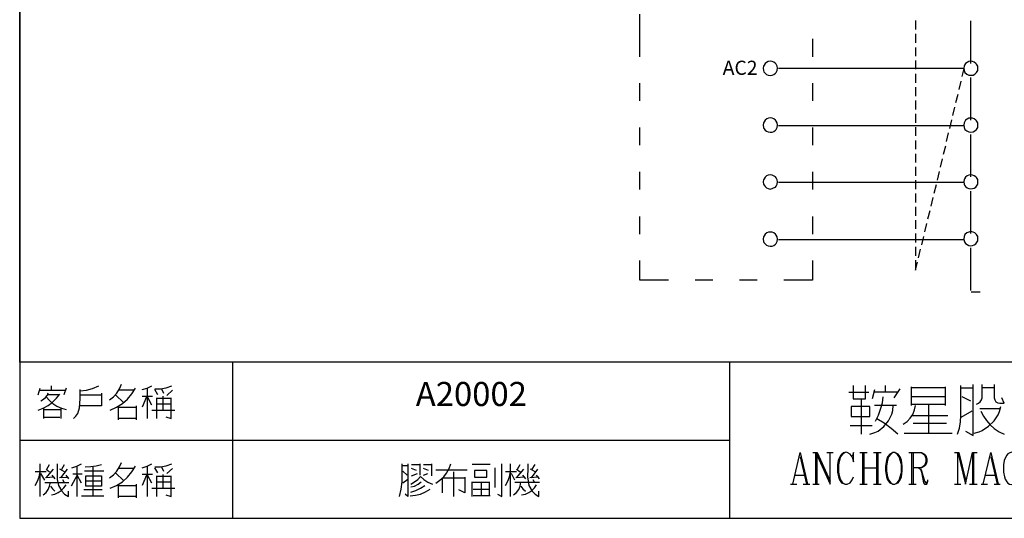
# Model space of a CAD drawing. Units: millimetres. Extents: x -1320 to 1695, y -2524 to 219.
# Drawn here: x 1053 to 1156, y -1783 to -1731 of the extents above; entities that cross this region are included whole.
import ezdxf
from ezdxf.enums import TextEntityAlignment as Align

# ---------------------------------------------------------------- set-up
doc = ezdxf.new("R2010")
doc.units = ezdxf.units.MM
doc.layers.add('P', color=7, linetype='Continuous')
doc.layers.add('字型', color=3, linetype='Continuous')
doc.styles.add('CHINA', font='romans.shx', dxfattribs={"bigfont": 'chineset.shx'})

msp = doc.modelspace()

# ---------------------------------------------------------------- linework, layer by layer
at = {"layer": 'P'}
for points in [[(1276.18, -1782.74), (1198.16, -1782.74), (1198.16, -1766.39), (1276.18, -1766.39), (1276.18, -1782.74), (1335.62, -1782.74), (1335.62, -1758.95), (1335.62, -1580.62), (1053.26, -1580.62), (1053.26, -1758.95), (1053.26, -1766.39), (1053.26, -1782.74), (1127.55, -1782.74), (1127.55, -1766.39), (1053.26, -1766.39), (1053.26, -1758.95), (1053.26, -1580.62), (1335.62, -1580.62), (1335.62, -1758.95), (1335.62, -1766.39), (1276.18, -1766.39)], [(1118.15, -1734.4), (1118.15, -1729.95)], [(1146.99, -1730.62), (1146.99, -1731.56)], [(1152.79, -1735.1), (1152.79, -1730.64)], [(1136.23, -1732.53), (1136.23, -1734.4)], [(1146.99, -1732.01), (1146.99, -1732.95)], [(1146.99, -1733.43), (1146.99, -1734.33)], [(1132.54, -1735.61), (1132.52, -1735.4), (1132.4, -1735.19), (1132.33, -1735.1), (1132.17, -1734.98), (1131.98, -1734.91), (1131.78, -1734.87), (1131.59, -1734.91), (1131.41, -1735), (1131.25, -1735.12), (1131.15, -1735.3), (1131.1, -1735.4), (1131.06, -1735.61), (1131.1, -1735.86), (1131.13, -1735.97), (1131.25, -1736.12), (1131.41, -1736.27), (1131.59, -1736.34), (1131.78, -1736.37), (1131.98, -1736.35), (1132.17, -1736.28), (1132.35, -1736.14), (1132.4, -1736.05), (1132.52, -1735.86), (1132.54, -1735.61), (1132.54, -1735.61)], [(1146.99, -1734.8), (1146.99, -1735.72)], [(1153.53, -1735.61), (1153.5, -1735.4), (1153.39, -1735.19), (1153.32, -1735.1), (1153.14, -1734.98), (1152.95, -1734.89), (1152.76, -1734.87), (1152.56, -1734.91), (1152.39, -1735), (1152.23, -1735.12), (1152.12, -1735.3), (1152.07, -1735.4), (1152.05, -1735.61), (1152.07, -1735.84), (1152.17, -1736.05), (1152.35, -1736.23), (1152.56, -1736.34), (1152.79, -1736.35), (1153.02, -1736.34), (1153.21, -1736.23), (1153.39, -1736.05), (1153.5, -1735.84), (1153.53, -1735.61), (1153.53, -1735.61)], [(1132.65, -1735.61), (1152.03, -1735.61)], [(1151.87, -1736.49), (1152.09, -1735.65)], [(1146.99, -1736.19), (1146.99, -1737.13)], [(1151.56, -1737.84), (1151.77, -1736.95)], [(1152.79, -1741.06), (1152.79, -1736.58)], [(1118.15, -1739.02), (1118.15, -1737.18)], [(1136.23, -1737.18), (1136.23, -1739.02)], [(1146.99, -1737.59), (1146.99, -1738.52)], [(1146.99, -1738.98), (1146.99, -1739.92)], [(1151.22, -1739.19), (1151.45, -1738.31)], [(1150.9, -1740.55), (1151.12, -1739.67)], [(1132.54, -1741.57), (1132.52, -1741.33), (1132.4, -1741.15), (1132.33, -1741.05), (1132.17, -1740.92), (1131.98, -1740.85), (1131.8, -1740.82), (1131.61, -1740.85), (1131.43, -1740.92), (1131.27, -1741.06), (1131.15, -1741.22), (1131.1, -1741.33), (1131.06, -1741.57), (1131.1, -1741.8), (1131.13, -1741.91), (1131.25, -1742.09), (1131.41, -1742.21), (1131.59, -1742.28), (1131.78, -1742.32), (1131.98, -1742.3), (1132.17, -1742.23), (1132.35, -1742.1), (1132.4, -1742.02), (1132.52, -1741.8), (1132.54, -1741.57), (1132.54, -1741.57)], [(1146.99, -1740.38), (1146.99, -1741.31)], [(1150.59, -1741.91), (1150.8, -1741.01)], [(1153.53, -1741.56), (1153.5, -1741.33), (1153.39, -1741.13), (1153.32, -1741.05), (1153.14, -1740.92), (1152.97, -1740.85), (1152.77, -1740.83), (1152.58, -1740.85), (1152.4, -1740.94), (1152.24, -1741.06), (1152.12, -1741.24), (1152.07, -1741.33), (1152.05, -1741.56), (1152.07, -1741.8), (1152.17, -1742.02), (1152.35, -1742.17), (1152.56, -1742.28), (1152.79, -1742.3), (1153.02, -1742.28), (1153.21, -1742.17), (1153.39, -1742.02), (1153.5, -1741.8), (1153.53, -1741.56), (1153.53, -1741.56)], [(1118.15, -1743.67), (1118.15, -1741.82)], [(1132.65, -1741.61), (1152.03, -1741.61)], [(1136.23, -1741.82), (1136.23, -1743.67)], [(1146.99, -1741.79), (1146.99, -1742.69)], [(1146.99, -1743.16), (1146.99, -1744.08)], [(1150.25, -1743.27), (1150.46, -1742.37)], [(1152.79, -1746.99), (1152.79, -1742.54)], [(1149.93, -1744.61), (1150.15, -1743.73)], [(1146.99, -1744.56), (1146.99, -1745.49)], [(1149.6, -1745.97), (1149.83, -1745.08)], [(1146.99, -1745.95), (1146.99, -1746.88)], [(1118.15, -1748.31), (1118.15, -1746.46)], [(1132.54, -1747.52), (1132.52, -1747.29), (1132.4, -1747.08), (1132.33, -1746.99), (1132.15, -1746.87), (1131.98, -1746.8), (1131.78, -1746.78), (1131.59, -1746.81), (1131.41, -1746.88), (1131.25, -1747.01), (1131.15, -1747.18), (1131.1, -1747.29), (1131.06, -1747.52), (1131.1, -1747.75), (1131.15, -1747.85), (1131.25, -1748.01), (1131.41, -1748.15), (1131.59, -1748.22), (1131.78, -1748.26), (1131.98, -1748.22), (1132.15, -1748.15), (1132.33, -1748.05), (1132.4, -1747.96), (1132.52, -1747.75), (1132.54, -1747.52), (1132.54, -1747.52)], [(1136.23, -1746.46), (1136.23, -1748.31)], [(1146.99, -1747.34), (1146.99, -1748.28)], [(1149.28, -1747.32), (1149.49, -1746.44)], [(1153.53, -1747.52), (1153.5, -1747.27), (1153.39, -1747.06), (1153.3, -1746.99), (1153.14, -1746.87), (1152.95, -1746.8), (1152.76, -1746.78), (1152.56, -1746.81), (1152.39, -1746.88), (1152.23, -1747.01), (1152.12, -1747.18), (1152.07, -1747.27), (1152.05, -1747.52), (1152.07, -1747.75), (1152.12, -1747.85), (1152.23, -1748.01), (1152.39, -1748.14), (1152.56, -1748.22), (1152.76, -1748.24), (1152.95, -1748.22), (1153.14, -1748.17), (1153.3, -1748.05), (1153.39, -1747.96), (1153.5, -1747.75), (1153.53, -1747.52), (1153.53, -1747.52)], [(1132.65, -1747.54), (1152.03, -1747.54)], [(1148.95, -1748.68), (1149.18, -1747.78)], [(1146.99, -1748.74), (1146.99, -1749.67)], [(1148.63, -1750.04), (1148.84, -1749.14)], [(1152.79, -1752.93), (1152.79, -1748.49)], [(1146.99, -1750.11), (1146.99, -1751.05)], [(1118.15, -1752.97), (1118.15, -1751.12)], [(1136.23, -1751.12), (1136.23, -1752.97)], [(1148.28, -1751.38), (1148.52, -1750.5)], [(1146.99, -1751.52), (1146.99, -1752.44)], [(1147.98, -1752.74), (1148.19, -1751.86)], [(1132.54, -1753.5), (1132.52, -1753.27), (1132.4, -1753.08), (1132.33, -1752.99), (1132.17, -1752.86), (1131.98, -1752.79), (1131.8, -1752.76), (1131.61, -1752.79), (1131.43, -1752.86), (1131.27, -1752.99), (1131.15, -1753.16), (1131.1, -1753.27), (1131.06, -1753.5), (1131.1, -1753.75), (1131.13, -1753.85), (1131.25, -1754.01), (1131.41, -1754.15), (1131.59, -1754.22), (1131.78, -1754.26), (1131.98, -1754.24), (1132.17, -1754.17), (1132.35, -1754.03), (1132.4, -1753.96), (1132.52, -1753.75), (1132.54, -1753.5), (1132.54, -1753.5)], [(1132.65, -1753.53), (1152.03, -1753.53)], [(1146.99, -1752.92), (1146.99, -1753.85)], [(1147.66, -1754.1), (1147.87, -1753.22)], [(1153.53, -1753.46), (1153.5, -1753.23), (1153.39, -1753.02), (1153.21, -1752.85), (1153.02, -1752.76), (1152.79, -1752.72), (1152.56, -1752.76), (1152.35, -1752.85), (1152.17, -1753.02), (1152.07, -1753.23), (1152.05, -1753.46), (1152.07, -1753.69), (1152.12, -1753.8), (1152.23, -1753.96), (1152.39, -1754.08), (1152.56, -1754.17), (1152.76, -1754.2), (1152.95, -1754.19), (1153.14, -1754.12), (1153.3, -1753.99), (1153.39, -1753.9), (1153.5, -1753.69), (1153.53, -1753.46), (1153.53, -1753.46)], [(1146.99, -1754.31), (1146.99, -1755.24)], [(1147.31, -1755.46), (1147.52, -1754.56)], [(1152.79, -1758.88), (1152.79, -1754.43)], [(1121.13, -1757.82), (1118.15, -1757.82), (1118.15, -1755.74)], [(1136.23, -1755.74), (1136.23, -1757.82), (1133.21, -1757.82)], [(1146.99, -1755.7), (1146.99, -1756.76), (1147.2, -1755.92)], [(1125.79, -1757.82), (1123.92, -1757.82)], [(1130.43, -1757.82), (1128.56, -1757.82)], [(1152.81, -1759.04), (1153.76, -1759.04)], [(1075.53, -1766.39), (1075.53, -1782.74)], [(1198.16, -1766.39), (1127.55, -1766.39)], [(1056.57, -1769.34), (1056.57, -1768.88)], [(1059.57, -1769.41), (1060.26, -1769.32), (1060.89, -1769.16), (1061.53, -1768.88)], [(1062.66, -1770.34), (1063.06, -1770.03), (1063.43, -1769.62), (1063.7, -1769.2), (1063.91, -1768.7)], [(1066.08, -1769.27), (1066.61, -1769.11), (1067.08, -1768.88)], [(1067.4, -1769.18), (1068, -1769.18), (1068.58, -1769.07), (1069.18, -1768.88)], [(1140.48, -1768.84), (1140.48, -1770.24), (1141.77, -1770.24), (1141.77, -1768.84)], [(1143.85, -1769.53), (1143.85, -1768.84)], [(1146.53, -1768.97), (1146.53, -1770.93)], [(1150.13, -1770.93), (1150.13, -1768.97)], [(1151.4, -1773.94), (1151.59, -1773.31), (1151.7, -1772.65), (1151.73, -1771.97), (1151.73, -1768.84)], [(1152.21, -1773.61), (1153.02, -1774.07), (1153.02, -1768.84), (1153.02, -1768.74)], [(1153.37, -1770.8), (1153.59, -1770.7), (1153.76, -1770.56), (1153.9, -1770.34), (1153.96, -1770.13), (1153.96, -1769.87), (1153.96, -1768.74)], [(1155.23, -1768.74), (1155.23, -1770.11), (1155.28, -1770.34), (1155.4, -1770.54), (1155.6, -1770.66), (1155.81, -1770.7), (1156.27, -1770.7), (1156.04, -1770.11)], [(1055.18, -1769.82), (1055.41, -1769.11)], [(1055.18, -1771.42), (1055.72, -1771.21), (1056.24, -1770.93), (1056.69, -1770.59), (1057.12, -1770.17), (1057.47, -1769.73)], [(1055.32, -1769.34), (1058.04, -1769.34)], [(1055.46, -1770.43), (1055.74, -1770.27), (1055.95, -1770.08), (1056.15, -1769.85), (1056.25, -1769.59)], [(1056.02, -1770.03), (1056.36, -1770.4), (1056.73, -1770.71), (1057.15, -1771), (1057.63, -1771.21), (1058.11, -1771.35)], [(1057.42, -1769.82), (1056.17, -1769.82)], [(1058.11, -1769.11), (1057.88, -1769.82)], [(1058.88, -1772.28), (1059.13, -1772.04), (1059.34, -1771.76), (1059.53, -1771.17), (1059.57, -1770.24), (1059.57, -1769.59), (1059.57, -1769.27)], [(1061.81, -1769.64), (1061.81, -1770.96), (1059.57, -1770.96)], [(1059.57, -1769.82), (1061.81, -1769.82)], [(1062.74, -1771.42), (1063.4, -1771.12), (1064, -1770.71), (1064.53, -1770.26), (1064.98, -1769.71), (1065.37, -1769.11)], [(1063.29, -1769.82), (1064.14, -1770.66)], [(1065.23, -1769.34), (1063.68, -1769.34)], [(1066.08, -1769.96), (1067.17, -1769.96)], [(1066.54, -1770.03), (1066.08, -1771.12)], [(1066.63, -1772.28), (1066.63, -1769.18)], [(1067.08, -1770.89), (1066.63, -1770.03)], [(1067.7, -1769.82), (1067.4, -1769.27)], [(1068.09, -1769.18), (1068.32, -1769.64)], [(1068.25, -1769.96), (1068.25, -1771.35)], [(1069.25, -1769.34), (1068.64, -1769.87)], [(1140, -1769.53), (1142.1, -1769.53)], [(1142.7, -1769.3), (1142.47, -1770.24)], [(1145.14, -1769.53), (1144.31, -1769.53), (1142.58, -1769.53)], [(1142.81, -1772.57), (1143.11, -1771.95), (1143.34, -1771.31), (1143.53, -1770.66), (1143.6, -1770.01)], [(1144.77, -1770.11), (1145.37, -1769.18)], [(1150.13, -1769.07), (1146.53, -1769.07)], [(1150.13, -1770.01), (1146.53, -1770.01)], [(1151.73, -1769.07), (1153.02, -1769.07)], [(1152.79, -1770.47), (1151.86, -1770.01)], [(1155.23, -1769.07), (1153.96, -1769.07)], [(1063.59, -1772.44), (1063.59, -1770.96)], [(1065.46, -1770.96), (1065.46, -1772.44)], [(1067.56, -1770.11), (1067.56, -1772.28)], [(1069.09, -1770.19), (1068.72, -1770.19), (1067.56, -1770.19)], [(1069.09, -1770.8), (1068.72, -1770.8), (1067.56, -1770.8)], [(1068.55, -1772.13), (1069.09, -1772.28), (1069.09, -1770.11)], [(1142.23, -1772.09), (1142.23, -1771.03), (1140.25, -1771.03), (1140.25, -1772.09), (1142.23, -1772.09)], [(1141.31, -1770.24), (1141.31, -1773.94)], [(1142.23, -1773.94), (1142.72, -1773.77), (1143.07, -1773.61), (1143.69, -1773.13), (1144.18, -1772.53), (1144.5, -1771.83), (1144.61, -1771.44), (1144.66, -1770.93)], [(1145.01, -1770.93), (1144.43, -1770.93), (1142.7, -1770.93)], [(1145.7, -1772.9), (1146.11, -1772.62), (1146.44, -1772.27), (1146.72, -1771.86), (1146.88, -1771.4), (1146.99, -1770.93)], [(1146.53, -1770.8), (1150.13, -1770.8)], [(1148.36, -1770.8), (1148.36, -1773.84)], [(1153.13, -1773.84), (1153.64, -1773.68), (1153.97, -1773.55), (1154.64, -1773.11), (1155.21, -1772.55), (1155.65, -1771.9), (1155.77, -1771.54), (1155.93, -1771.03)], [(1055.78, -1772.28), (1055.78, -1771.19)], [(1055.78, -1771.35), (1057.56, -1771.35)], [(1057.56, -1771.19), (1057.56, -1772.28)], [(1063.68, -1771.12), (1065.46, -1771.12)], [(1067.08, -1771.42), (1069.48, -1771.42)], [(1146.64, -1771.97), (1150.36, -1771.97)], [(1152.9, -1771.51), (1151.73, -1772.2)], [(1155.81, -1771.28), (1153.73, -1771.28)], [(1153.83, -1771.51), (1154.11, -1772.04), (1154.43, -1772.51), (1154.8, -1772.97), (1155.24, -1773.34), (1155.74, -1773.68), (1156.27, -1773.94)], [(1057.47, -1772.2), (1055.78, -1772.2)], [(1065.46, -1772.28), (1063.59, -1772.28)], [(1140.14, -1773.03), (1142.47, -1773.03)], [(1145.14, -1773.94), (1144.45, -1773.33), (1143.71, -1772.78), (1142.93, -1772.34)], [(1150.23, -1772.8), (1146.76, -1772.8)], [(1145.82, -1773.84), (1150.83, -1773.84)], [(1053.26, -1774.56), (1127.55, -1774.56)], [(1134.15, -1779.18), (1134.91, -1775.85), (1135.7, -1779.18)], [(1136.26, -1775.85), (1136.7, -1775.85)], [(1136.58, -1779.18), (1136.58, -1775.85)], [(1136.7, -1779.18), (1136.7, -1775.85), (1138.05, -1778.86)], [(1136.7, -1776.17), (1138.05, -1779.18), (1138.05, -1775.85)], [(1137.71, -1775.85), (1138.38, -1775.85)], [(1140.37, -1776.32), (1140.5, -1776.82), (1140.5, -1775.85), (1140.37, -1776.32), (1140.16, -1776.01), (1139.83, -1775.85), (1139.69, -1775.83), (1139.46, -1775.88), (1139.28, -1776.01), (1139.14, -1776.17), (1138.89, -1776.69), (1138.82, -1777.14), (1138.82, -1777.91), (1138.93, -1778.41), (1139.03, -1778.72), (1139.26, -1779.04), (1139.62, -1779.18), (1139.83, -1779.18), (1140.16, -1779.04), (1140.37, -1778.72), (1140.5, -1778.41)], [(1139.62, -1775.85), (1139.37, -1776.01), (1139.14, -1776.32), (1139.03, -1776.64), (1138.93, -1777.14), (1138.93, -1777.91), (1139.03, -1778.41), (1139.14, -1778.72), (1139.37, -1779.04), (1139.62, -1779.18)], [(1141.15, -1775.85), (1141.94, -1775.85)], [(1141.48, -1779.18), (1141.48, -1775.85)], [(1141.59, -1775.85), (1141.59, -1779.18)], [(1142.61, -1775.85), (1143.39, -1775.85)], [(1142.95, -1779.18), (1142.95, -1775.85)], [(1143.05, -1775.85), (1143.05, -1779.18)], [(1144.62, -1775.85), (1144.29, -1776.01), (1144.06, -1776.32), (1143.95, -1776.64), (1143.85, -1777.28), (1143.85, -1777.77), (1143.95, -1778.41), (1144.06, -1778.72), (1144.29, -1779.04), (1144.62, -1779.18), (1144.84, -1779.18), (1145.17, -1779.04), (1145.38, -1778.72), (1145.51, -1778.41), (1145.61, -1777.77), (1145.61, -1777.28), (1145.51, -1776.64), (1145.38, -1776.32), (1145.17, -1776.01), (1144.84, -1775.85), (1144.62, -1775.85), (1144.4, -1776.01), (1144.17, -1776.32), (1144.06, -1776.64), (1143.95, -1777.28), (1143.95, -1777.77), (1144.06, -1778.41), (1144.17, -1778.72), (1144.4, -1779.04), (1144.62, -1779.18)], [(1144.84, -1779.18), (1145.07, -1779.04), (1145.28, -1778.74), (1145.51, -1777.96), (1145.51, -1777.1), (1145.28, -1776.31), (1145.07, -1776.01), (1144.84, -1775.85)], [(1146.3, -1775.85), (1147.62, -1775.85), (1147.94, -1776.01), (1148.08, -1776.17), (1148.19, -1776.5), (1148.19, -1776.82), (1148.08, -1777.14), (1147.94, -1777.28), (1147.62, -1777.45), (1146.74, -1777.45)], [(1146.62, -1779.18), (1146.62, -1775.85)], [(1146.74, -1775.85), (1146.74, -1779.18)], [(1147.62, -1775.85), (1147.83, -1776.01), (1147.96, -1776.17), (1148.08, -1776.48), (1148.08, -1776.82), (1147.96, -1777.14), (1147.83, -1777.28), (1147.62, -1777.45)], [(1151.08, -1775.85), (1151.52, -1775.85), (1152.21, -1778.72)], [(1151.42, -1779.18), (1151.42, -1775.85), (1152.21, -1779.18), (1152.97, -1775.85), (1152.97, -1779.18)], [(1152.97, -1775.85), (1153.43, -1775.85)], [(1153.09, -1779.18), (1153.09, -1775.85)], [(1154.08, -1779.18), (1154.87, -1775.85), (1155.65, -1779.18)], [(1157.77, -1776.32), (1157.87, -1776.82), (1157.87, -1775.85), (1157.77, -1776.32), (1157.54, -1776.01), (1157.22, -1775.85), (1157.08, -1775.83), (1156.87, -1775.87), (1156.67, -1775.99), (1156.53, -1776.15), (1156.28, -1776.69), (1156.2, -1777.14), (1156.2, -1777.91), (1156.3, -1778.41), (1156.39, -1778.63), (1156.55, -1778.92), (1156.67, -1779.06), (1156.83, -1779.16), (1157.01, -1779.2), (1157.2, -1779.18), (1157.41, -1779.11), (1157.54, -1779.04), (1157.77, -1778.72), (1157.87, -1778.41)], [(1055.41, -1780.47), (1055.41, -1777.05)], [(1056.09, -1777.58), (1056.39, -1777.12)], [(1057.19, -1777.05), (1057.19, -1777.52), (1057.17, -1777.93), (1057.17, -1778.67), (1057.31, -1779.3), (1057.66, -1779.9), (1057.96, -1780.2), (1058.35, -1780.47), (1058.35, -1779.9)], [(1057.65, -1777.58), (1057.95, -1777.12)], [(1058.72, -1777.44), (1059.25, -1777.28), (1059.73, -1777.05)], [(1060.12, -1777.35), (1060.7, -1777.33), (1061.26, -1777.26), (1061.81, -1777.12)], [(1062.66, -1778.51), (1063.06, -1778.19), (1063.43, -1777.79), (1063.7, -1777.36), (1063.91, -1776.89)], [(1066.08, -1777.44), (1066.61, -1777.28), (1067.08, -1777.05)], [(1067.4, -1777.35), (1068, -1777.35), (1068.58, -1777.24), (1069.18, -1777.05)], [(1093.01, -1780.45), (1093.17, -1779.68), (1093.26, -1778.92), (1093.26, -1777.05)], [(1093.26, -1777.21), (1093.86, -1777.21)], [(1093.86, -1777.05), (1093.86, -1780.45), (1093.58, -1780.22)], [(1094.25, -1777.12), (1095.11, -1777.12)], [(1095.11, -1777.05), (1095.11, -1778.21)], [(1095.5, -1777.12), (1096.28, -1777.12)], [(1096.35, -1777.05), (1096.35, -1778.28)], [(1096.81, -1779.06), (1097.23, -1778.76), (1097.62, -1778.41), (1097.93, -1778), (1098.18, -1777.54), (1098.36, -1777.05)], [(1102.47, -1777.12), (1100.6, -1777.12)], [(1103.24, -1780.22), (1103.7, -1780.45), (1103.7, -1777.05)], [(1104.62, -1780.45), (1104.62, -1777.05)], [(1105.33, -1777.58), (1105.64, -1777.12)], [(1106.42, -1777.05), (1106.42, -1777.52), (1106.4, -1778.39), (1106.52, -1779.3), (1106.88, -1779.89), (1107.19, -1780.2), (1107.57, -1780.45), (1107.57, -1779.9)], [(1106.88, -1777.58), (1107.18, -1777.12)], [(1134.91, -1776.32), (1135.59, -1779.18)], [(1154.87, -1776.32), (1155.54, -1779.18)], [(1054.86, -1779.3), (1055.11, -1778.85), (1055.28, -1778.39), (1055.41, -1777.89)], [(1056.02, -1777.89), (1054.86, -1777.89)], [(1055.87, -1778.74), (1055.46, -1778.05)], [(1056.02, -1777.58), (1056.39, -1777.89)], [(1056.02, -1778.51), (1056.8, -1777.58)], [(1056.62, -1778.21), (1056.94, -1778.6)], [(1057.95, -1777.89), (1057.47, -1777.58)], [(1057.56, -1778.51), (1058.26, -1777.58)], [(1058.41, -1778.6), (1058.11, -1778.21)], [(1059.73, -1779.06), (1059.27, -1778.21), (1058.63, -1779.38)], [(1059.8, -1778.12), (1058.81, -1778.12)], [(1059.27, -1780.45), (1059.27, -1777.28)], [(1062.06, -1777.81), (1060.05, -1777.81)], [(1060.96, -1780.38), (1060.96, -1777.28)], [(1062.74, -1779.59), (1063.4, -1779.29), (1064, -1778.92), (1064.53, -1778.42), (1064.98, -1777.88), (1065.37, -1777.28)], [(1063.29, -1777.98), (1064.14, -1778.83)], [(1065.23, -1777.52), (1063.68, -1777.52)], [(1066.08, -1778.12), (1067.17, -1778.12)], [(1066.54, -1778.21), (1066.08, -1779.29)], [(1066.63, -1780.45), (1066.63, -1777.35)], [(1067.08, -1779.06), (1066.63, -1778.21)], [(1067.7, -1777.98), (1067.4, -1777.44)], [(1068.09, -1777.35), (1068.32, -1777.82)], [(1068.25, -1778.14), (1068.25, -1779.53)], [(1069.25, -1777.52), (1068.64, -1778.05)], [(1093.33, -1777.81), (1093.79, -1778.21)], [(1094.79, -1777.75), (1094.25, -1777.52)], [(1094.25, -1778.28), (1094.88, -1778.05)], [(1096.05, -1777.75), (1095.5, -1777.52)], [(1095.5, -1778.21), (1095.96, -1778.05)], [(1096.81, -1777.66), (1099.13, -1777.66), (1100.07, -1777.66)], [(1098.68, -1780.45), (1098.68, -1777.89)], [(1100.83, -1777.75), (1100.83, -1778.44), (1102.15, -1778.44), (1102.15, -1777.75), (1100.83, -1777.75)], [(1103.01, -1779.53), (1103.01, -1777.44)], [(1104.09, -1779.29), (1104.32, -1778.85), (1104.51, -1778.39), (1104.62, -1777.89)], [(1105.25, -1777.89), (1104.09, -1777.89)], [(1105.08, -1778.74), (1104.71, -1778.05)], [(1105.25, -1777.58), (1105.64, -1777.89)], [(1105.25, -1778.51), (1106.01, -1777.58)], [(1105.87, -1778.21), (1106.19, -1778.6)], [(1107.18, -1777.89), (1106.72, -1777.58)], [(1106.81, -1778.51), (1107.49, -1777.58)], [(1107.65, -1778.6), (1107.34, -1778.21)], [(1134.36, -1778.23), (1135.35, -1778.23)], [(1141.59, -1777.45), (1142.95, -1777.45)], [(1147.29, -1777.45), (1147.5, -1777.59), (1147.62, -1777.77), (1147.94, -1778.86), (1148.08, -1779.04), (1148.19, -1779.04), (1148.29, -1778.86)], [(1147.5, -1777.59), (1147.62, -1777.91), (1147.83, -1779.04), (1147.94, -1779.18), (1148.19, -1779.18), (1148.29, -1778.86), (1148.29, -1778.72)], [(1154.33, -1778.23), (1155.31, -1778.23)], [(1055.71, -1780.29), (1056.02, -1780.03), (1056.25, -1779.73), (1056.39, -1779.36), (1056.48, -1778.97)], [(1055.87, -1778.99), (1058.41, -1778.99)], [(1056.87, -1778.44), (1055.94, -1778.51)], [(1056.57, -1780.29), (1056.92, -1780.2), (1057.29, -1780.03), (1057.61, -1779.82), (1057.88, -1779.55), (1058.11, -1779.22)], [(1058.35, -1778.46), (1057.42, -1778.51)], [(1057.72, -1778.69), (1057.88, -1778.92)], [(1061.81, -1778.28), (1061.81, -1779.38), (1060.19, -1779.38), (1060.19, -1778.28), (1061.81, -1778.28)], [(1060.19, -1778.83), (1061.81, -1778.83)], [(1063.59, -1780.61), (1063.59, -1779.15)], [(1063.68, -1779.29), (1065.46, -1779.29)], [(1065.46, -1779.15), (1065.46, -1780.61)], [(1067.56, -1778.28), (1067.56, -1780.45)], [(1069.09, -1778.37), (1068.72, -1778.37), (1067.56, -1778.37)], [(1069.09, -1778.97), (1068.72, -1778.97), (1067.56, -1778.97)], [(1068.55, -1780.29), (1069.09, -1780.45), (1069.09, -1778.28)], [(1093.86, -1778.69), (1093.33, -1779.06)], [(1094.18, -1779.15), (1094.57, -1778.93), (1094.9, -1778.69), (1095.18, -1778.37), (1095.55, -1778.69), (1095.96, -1778.95), (1096.44, -1779.15)], [(1094.18, -1779.45), (1094.58, -1779.36), (1094.95, -1779.16), (1095.27, -1778.92)], [(1094.18, -1779.99), (1094.69, -1779.82), (1095.2, -1779.59), (1095.64, -1779.29)], [(1097.51, -1780.06), (1097.51, -1778.51), (1099.84, -1778.51)], [(1099.84, -1778.44), (1099.84, -1780.06), (1099.2, -1779.76)], [(1100.6, -1780.45), (1100.6, -1778.92)], [(1100.6, -1778.97), (1102.38, -1778.97)], [(1101.53, -1778.97), (1101.53, -1780.29)], [(1102.38, -1778.92), (1102.38, -1780.38)], [(1104.94, -1780.29), (1105.24, -1780.03), (1105.47, -1779.71), (1105.64, -1779.36), (1105.71, -1778.97)], [(1105.08, -1778.97), (1107.65, -1778.97)], [(1106.1, -1778.44), (1105.17, -1778.51)], [(1105.78, -1780.29), (1106.17, -1780.2), (1106.52, -1780.03), (1106.84, -1779.82), (1107.12, -1779.55), (1107.34, -1779.22)], [(1107.57, -1778.44), (1106.65, -1778.51)], [(1106.95, -1778.69), (1107.09, -1778.92)], [(1133.92, -1779.18), (1134.59, -1779.18)], [(1135.24, -1779.18), (1135.93, -1779.18)], [(1136.26, -1779.18), (1136.92, -1779.18)], [(1141.15, -1779.18), (1141.94, -1779.18)], [(1142.61, -1779.18), (1143.39, -1779.18)], [(1146.3, -1779.18), (1147.06, -1779.18)], [(1151.08, -1779.18), (1151.75, -1779.18)], [(1152.65, -1779.18), (1153.43, -1779.18)], [(1153.87, -1779.18), (1154.54, -1779.18)], [(1155.21, -1779.18), (1155.86, -1779.18)], [(1056.48, -1779.38), (1056.69, -1779.66), (1056.94, -1779.9)], [(1061.9, -1779.76), (1059.96, -1779.76)], [(1067.08, -1779.59), (1069.48, -1779.59)], [(1094.11, -1780.38), (1094.67, -1780.33), (1095.2, -1780.2), (1095.73, -1779.98), (1096.19, -1779.68)], [(1100.69, -1779.68), (1102.38, -1779.68)], [(1105.71, -1779.38), (1105.92, -1779.66), (1106.19, -1779.9)], [(1059.73, -1780.38), (1062.06, -1780.38)], [(1065.46, -1780.45), (1063.59, -1780.45)], [(1102.47, -1780.38), (1100.69, -1780.38)], [(1127.55, -1782.74), (1198.16, -1782.74)]]:
    msp.add_lwpolyline(points, dxfattribs=at)

# ---------------------------------------------------------------- texts
at = {"style": 'CHINA'}
msp.add_text('AC2', height=1.482, dxfattribs=at).set_placement((1130.46, -1735.56), align=Align.MIDDLE_RIGHT)
at = {"layer": '字型', "style": 'CHINA'}
msp.add_text('A20002', height=2.52, dxfattribs=at).set_placement((1094.7, -1771.77), align=Align.BOTTOM_LEFT)

doc.saveas('drawing.dxf')
